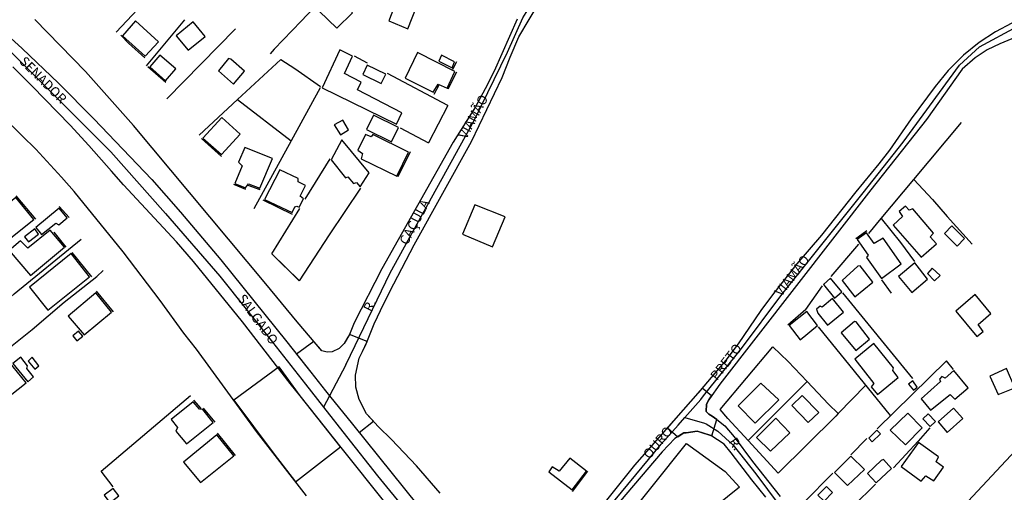
# Model space of a CAD drawing. Units: millimetres. Extents: x 190358 to 192771, y 1668749 to 1671522.
# Drawn here: x 191994 to 192252, y 1669578 to 1669701 of the extents above; entities that cross this region are included whole.
import ezdxf
from ezdxf.enums import TextEntityAlignment as Align

# ---------------------------------------------------------------- set-up
doc = ezdxf.new("R2010")
doc.units = ezdxf.units.MM
doc.header["$MEASUREMENT"] = 0
for name, color, linetype in [('V-CANTEIRO', 70, 'Continuous'), ('V-CRUZAMENTO', 1, 'Continuous'), ('V-EDIFICACAO', 7, 'Continuous'), ('V-EIXO_DE_LOGRADOURO', 3, 'Continuous'), ('V-LOTE', 1, 'Continuous'), ('V-NOME_DOS_LOGRADOUROS', 7, 'Continuous'), ('V-QUADRA', 5, 'Continuous'), ('V-TESTADA', 141, 'Continuous')]:
    doc.layers.add(name, color=color, linetype=linetype)

msp = doc.modelspace()

# ---------------------------------------------------------------- linework, layer by layer
at = {"layer": 'V-CANTEIRO'}
for points in [[(191981.57, 1669705.65), (191994.52, 1669693.95), (192004.02, 1669684.84), (192013.32, 1669675.51), (192028.51, 1669659.68), (192036.02, 1669651.13), (192046.61, 1669638.65), (192063.89, 1669617.21), (192070.15, 1669609.28), (192074.03, 1669604.36), (192075.08, 1669603.06), (192081.07, 1669595.62), (192108.36, 1669561.74)], [(192089.9, 1669574.81), (192078.12, 1669589.55), (192067.37, 1669603.01), (192064.75, 1669606.29), (192052.24, 1669622.4), (192039.43, 1669638.18), (192034.98, 1669643.32), (192021.11, 1669658.25), (192017.94, 1669661.83), (192012.01, 1669668.55), (192007.1, 1669673.84), (191997.11, 1669684.08), (191992.05, 1669689.11)]]:
    msp.add_lwpolyline(points, dxfattribs=at)
at = {"layer": 'V-CRUZAMENTO'}
for points in [[(192082.82, 1669602.07), (192081.93, 1669605.29), (192081.9, 1669608.46), (192082.79, 1669612.88), (192083.69, 1669614.63), (192083.69, 1669614.63), (192084.9, 1669617.24), (192080.28, 1669619.09), (192079.63, 1669617.98), (192079.63, 1669617.98), (192078.9, 1669616.74), (192077.57, 1669615.44), (192075.73, 1669614.52), (192074.48, 1669614.49), (192073.07, 1669614.82), (192072.76, 1669615.18), (192072.76, 1669615.18), (192070.97, 1669617.26), (192066.45, 1669613.96), (192070.15, 1669609.28), (192074.03, 1669604.36), (192075.08, 1669603.06), (192081.07, 1669595.62), (192082.8, 1669593.47), (192086.56, 1669596.38), (192084.74, 1669598.31), (192083.53, 1669600.67)], [(192077.98, 1669589.73), (192067.37, 1669603.01), (192061.84, 1669610.6), (192049.97, 1669601.94), (192060.58, 1669587.77), (192066.16, 1669580.57)], [(192172.04, 1669593.61), (192174.94, 1669592.66), (192175.19, 1669592.58), (192176.58, 1669596.84), (192175.3, 1669597.68), (192175.3, 1669597.68), (192174.43, 1669598.25), (192173.74, 1669598.97), (192173.82, 1669600.88), (192174.45, 1669601.98), (192174.45, 1669601.98), (192174.61, 1669602.26), (192175.15, 1669603.03), (192172.73, 1669605.06), (192171.77, 1669603.95), (192171.77, 1669603.95), (192165.18, 1669596.47), (192165.18, 1669596.47), (192163.62, 1669594.7), (192166.29, 1669592.34), (192167.93, 1669593.32), (192168.5, 1669593.4), (192171.41, 1669593.81), (192172.04, 1669593.61), (192172.04, 1669593.61)]]:
    msp.add_lwpolyline(points, close=True, dxfattribs=at)
at = {"layer": 'V-EDIFICACAO'}
for points in [[(192072.39, 1669703.69), (192076.98, 1669699.27), (192081.12, 1669703.28), (192080.58, 1669704.2), (192082.58, 1669706.3), (192078.86, 1669710.06), (192072.39, 1669703.69)], [(192093, 1669707.29), (192090.58, 1669701.15), (192095.61, 1669699.08), (192098.06, 1669705.25), (192093, 1669707.29)], [(192024.21, 1669701.18), (192020.81, 1669697.29), (192026.79, 1669691.91), (192030.23, 1669695.73), (192024.21, 1669701.18)], [(192034.88, 1669697.29), (192038.03, 1669693.5), (192042.46, 1669697.1), (192039.31, 1669700.89), (192034.88, 1669697.29)], [(192030.58, 1669692.2), (192027.94, 1669689.11), (192032.11, 1669685.51), (192034.76, 1669688.6), (192030.58, 1669692.2)], [(192079.02, 1669687.36), (192081.12, 1669691.91), (192077.78, 1669693.6), (192073.09, 1669683.66), (192092.65, 1669674.11), (192094.05, 1669677.14), (192082.42, 1669683.09), (192083.38, 1669685.1), (192079.02, 1669687.36)], [(192098.09, 1669692.9), (192094.88, 1669686.21), (192102.26, 1669682.49), (192103.57, 1669684.65), (192105.86, 1669683.6), (192107.93, 1669687.96), (192098.09, 1669692.9)], [(192104.4, 1669692.17), (192103.66, 1669690.61), (192107.17, 1669688.92), (192107.84, 1669690.48), (192104.4, 1669692.17)], [(192048.61, 1669691.31), (192045.93, 1669688.09), (192049.91, 1669684.65), (192052.75, 1669687.99), (192049.21, 1669691.15), (192048.61, 1669691.31)], [(192084.91, 1669689.55), (192083.76, 1669687.1), (192088.63, 1669684.75), (192089.78, 1669687.2), (192084.91, 1669689.55)], [(192041.89, 1669670.48), (192046.79, 1669666.21), (192051.63, 1669671.53), (192046.86, 1669675.86), (192041.89, 1669670.48)], [(192076.31, 1669673.98), (192077.93, 1669671.37), (192080.07, 1669672.68), (192078.51, 1669675.23), (192076.31, 1669673.98)], [(192086.56, 1669676.5), (192084.78, 1669672.74), (192091.34, 1669669.56), (192093.12, 1669673.31), (192086.56, 1669676.5)], [(192084.46, 1669671.4), (192082.52, 1669667.36), (192083.67, 1669666.44), (192083.38, 1669665.1), (192092.71, 1669660.55), (192095.77, 1669666.85), (192086.44, 1669671.44), (192085.99, 1669670.83), (192084.46, 1669671.4)], [(192078.32, 1669670.03), (192075.45, 1669664.84), (192079.24, 1669660.13), (192079.88, 1669660.39), (192081.34, 1669658.6), (192082.11, 1669658.89), (192083.06, 1669657.78), (192085.48, 1669661.41), (192078.32, 1669670.03)], [(192052.87, 1669668), (192051.25, 1669664.18), (192052.17, 1669663.28), (192050.23, 1669658.63), (192053.07, 1669657.49), (192053.83, 1669658.51), (192056.82, 1669657.39), (192060.1, 1669665.16), (192052.87, 1669668)], [(192062.04, 1669662.23), (192058.06, 1669654.46), (192065.23, 1669650.99), (192065.96, 1669652.49), (192066.5, 1669652.65), (192067.11, 1669652.39), (192068.22, 1669654.56), (192067.39, 1669655.26), (192068.73, 1669658.09), (192066.82, 1669659.02), (192066.85, 1669659.88), (192062.04, 1669662.23)], [(191992.91, 1669654.94), (191986.93, 1669650.2), (191991.58, 1669644.43), (191997.59, 1669649.21), (191992.91, 1669654.94)], [(191998.13, 1669647.14), (191999.63, 1669645.23), (192003.33, 1669648.25), (192004.12, 1669647.81), (192006.32, 1669649.65), (192004.19, 1669652.2), (191998.13, 1669647.14)], [(192113.15, 1669653), (192109.91, 1669645.32), (192117.74, 1669642.01), (192121.05, 1669649.88), (192113.15, 1669653)], [(192226.9, 1669651.66), (192225.94, 1669652.71), (192224.35, 1669651.25), (192225.21, 1669649.97), (192222.76, 1669647.74), (192230.05, 1669639.31), (192234.06, 1669642.81), (192232.47, 1669644.69), (192233.27, 1669645.58), (192227.89, 1669652.01), (192226.9, 1669651.66)], [(191995.97, 1669641.66), (191994.09, 1669643.6), (191991.16, 1669641.09), (191996.67, 1669634.5), (192005.59, 1669641.98), (192001.83, 1669646.41), (191995.97, 1669641.66)], [(191995.17, 1669644.62), (191996.22, 1669643.32), (191998.84, 1669645.39), (191997.82, 1669646.73), (191995.17, 1669644.62)], [(192217.76, 1669642.9), (192215.72, 1669645.74), (192213.3, 1669643.99), (192216.17, 1669639.88), (192215.75, 1669639.27), (192219.67, 1669633.73), (192224.83, 1669637.59), (192220.12, 1669644.31), (192217.76, 1669642.9)], [(192238.11, 1669647.52), (192236.17, 1669645.55), (192239.48, 1669642.17), (192241.42, 1669644.21), (192238.11, 1669647.52)], [(191996.48, 1669631.5), (192001.26, 1669625.49), (192012.18, 1669634.21), (192007.37, 1669640.26), (191996.48, 1669631.5)], [(192214.13, 1669637.11), (192213.52, 1669636.95), (192209.35, 1669633.22), (192212.67, 1669628.96), (192217.38, 1669632.78), (192214.13, 1669637.11)], [(192224.16, 1669634.24), (192227.63, 1669630.1), (192231.71, 1669633.57), (192228.43, 1669637.81), (192224.16, 1669634.24)], [(192232.98, 1669636.44), (192231.71, 1669635.1), (192233.55, 1669633.1), (192235.02, 1669634.56), (192232.98, 1669636.44)], [(192206.33, 1669633.86), (192204.45, 1669632.17), (192207.38, 1669628.61), (192209.29, 1669630.26), (192206.33, 1669633.86)], [(192006.61, 1669623.93), (192010.78, 1669619.02), (192017.97, 1669624.94), (192013.87, 1669629.98), (192006.61, 1669623.93)], [(192206.81, 1669628.48), (192204.13, 1669626.28), (192203.59, 1669626.47), (192202.67, 1669625.71), (192202.98, 1669624.72), (192205.53, 1669621.57), (192209.7, 1669624.91), (192206.81, 1669628.48)], [(192244.22, 1669629.53), (192239.13, 1669625.23), (192244.7, 1669618.58), (192246.29, 1669619.91), (192245.05, 1669621.7), (192248.33, 1669624.59), (192244.22, 1669629.53)], [(192195.47, 1669621.41), (192198.34, 1669617.68), (192202.95, 1669621.41), (192200.09, 1669625.14), (192195.47, 1669621.41)], [(192212.6, 1669622.46), (192209.16, 1669619.53), (192212.95, 1669614.91), (192216.55, 1669617.91), (192213.02, 1669622.37), (192212.6, 1669622.46)], [(192009.31, 1669620.01), (192007.82, 1669618.73), (192008.87, 1669617.43), (192010.43, 1669618.67), (192009.31, 1669620.01)], [(192212.73, 1669612.65), (192217.7, 1669606.28), (192217, 1669605.36), (192218.68, 1669603.39), (192224.07, 1669607.84), (192222.63, 1669609.66), (192222.82, 1669610.36), (192217.66, 1669616.76), (192212.73, 1669612.65)], [(191992.08, 1669611.51), (191995.97, 1669606.73), (191997.47, 1669608.04), (191995.71, 1669610.2), (191995.91, 1669610.93), (191994.15, 1669613.13), (191992.08, 1669611.51)], [(191997.12, 1669613.13), (191996.07, 1669612.08), (191997.82, 1669609.98), (191998.93, 1669610.93), (191997.12, 1669613.13)], [(191991.03, 1669612.02), (191989, 1669610.33), (191990.37, 1669608.48), (191989.66, 1669607.59), (191990.37, 1669606.41), (191988.3, 1669604.76), (191988.71, 1669603.8), (191987.94, 1669603.16), (191989.25, 1669601.48), (191995.56, 1669606.41), (191991.03, 1669612.02)], [(192230.08, 1669602.3), (192232.5, 1669599.28), (192237.66, 1669603.42), (192238.87, 1669602.14), (192242.41, 1669605.17), (192238.68, 1669609.63), (192236.36, 1669607.69), (192235.53, 1669608.1), (192234.86, 1669607.43), (192235.15, 1669606.79), (192230.08, 1669602.3)], [(192248.11, 1669608.23), (192250.24, 1669603.35), (192254.6, 1669605.17), (192252.47, 1669610.23), (192248.11, 1669608.23)], [(192226.74, 1669606.12), (192228.11, 1669604.5), (192229.06, 1669605.3), (192227.89, 1669606.95), (192226.74, 1669606.12)], [(192188.05, 1669606.38), (192182.13, 1669600.46), (192186.62, 1669595.9), (192192.76, 1669601.99), (192188.05, 1669606.38)], [(192203.23, 1669598.72), (192198.94, 1669603.1), (192196.2, 1669600.55), (192200.5, 1669596.09), (192203.23, 1669598.72)], [(192033.58, 1669596.89), (192035.26, 1669594.76), (192034.79, 1669593.83), (192037.59, 1669590.52), (192044.59, 1669596.09), (192041.89, 1669599.47), (192040.96, 1669599.53), (192039.31, 1669601.51), (192033.58, 1669596.89)], [(192234.54, 1669596.22), (192236.9, 1669593.42), (192240.97, 1669597.08), (192238.59, 1669599.79), (192234.54, 1669596.22)], [(192186.94, 1669592.18), (192190.57, 1669588.58), (192195.69, 1669593.39), (192192, 1669597.18), (192186.94, 1669592.18)], [(192221.96, 1669594.06), (192225.98, 1669590.23), (192230.31, 1669594.63), (192226.58, 1669598.51), (192221.96, 1669594.06)], [(192231.93, 1669598.32), (192230.56, 1669596.99), (192232.47, 1669595.01), (192233.81, 1669596.29), (192231.93, 1669598.32)], [(192036.79, 1669585.71), (192041.25, 1669580.36), (192050.01, 1669587.37), (192045.55, 1669592.81), (192036.79, 1669585.71)], [(192216.33, 1669591.99), (192217.25, 1669591.03), (192219.45, 1669593.07), (192218.46, 1669594.02), (192216.33, 1669591.99)], [(192229.38, 1669590.81), (192224.86, 1669584.53), (192230.12, 1669580.71), (192231.33, 1669582.08), (192233.4, 1669580.81), (192235.91, 1669584.38), (192234, 1669585.74), (192234.61, 1669587.08), (192229.38, 1669590.81)], [(192135.22, 1669583.32), (192133.41, 1669584.44), (192132.51, 1669583.13), (192138.6, 1669578.42), (192142.39, 1669583.36), (192138.02, 1669586.76), (192135.22, 1669583.32)], [(192211.65, 1669587.27), (192207.35, 1669583.01), (192210.79, 1669579.54), (192215.21, 1669583.8), (192211.65, 1669587.27)], [(192219.61, 1669586.13), (192216.01, 1669582.72), (192218.27, 1669580.27), (192222.35, 1669583.99), (192220.21, 1669586.35), (192219.61, 1669586.13)], [(192015.97, 1669577.02), (192017.53, 1669575.05), (192019.85, 1669576.86), (192018.36, 1669578.83), (192015.97, 1669577.02)], [(192203.02, 1669577.08), (192204.67, 1669575.46), (192206.87, 1669577.75), (192205.25, 1669579.34), (192203.02, 1669577.08)]]:
    msp.add_lwpolyline(points, close=True, dxfattribs=at)
at = {"layer": 'V-EIXO_DE_LOGRADOURO'}
for points in [[(192081.76, 1669616.23), (192090.97, 1669635.2), (192113.07, 1669675.28), (192121.66, 1669692.97), (192125.75, 1669701.97), (192131.79, 1669711.79), (192150.11, 1669743.69), (192151.03, 1669746.96), (192151.03, 1669749.21), (192150.11, 1669751.67), (192144.99, 1669760.36), (192142.84, 1669763.73), (192142.02, 1669764.76), (192141.82, 1669766.09), (192142.43, 1669768.44), (192148.16, 1669780.71), (192147.85, 1669787.05), (192150.51, 1669795.33), (192156.14, 1669806.99), (192162.59, 1669816.91), (192167.09, 1669824.37), (192173.33, 1669838.38), (192181, 1669850.86), (192185.19, 1669858.53)], [(191951.65, 1669725.33), (191958.96, 1669720.58), (191973.89, 1669709.03), (191988.72, 1669695.85), (192017.76, 1669666.93), (192032.08, 1669650.78), (192046.3, 1669634.33), (192060.11, 1669617.06), (192068.74, 1669606.1)], [(192173.07, 1669603), (192182.97, 1669615.47), (192193.61, 1669629.58), (192214.89, 1669656.16), (192225.33, 1669669.45), (192240.16, 1669689.59), (192245.38, 1669694.4), (192255.41, 1669699.82), (192265.64, 1669703.19), (192276.28, 1669706.97), (192286.09, 1669709.83)], [(192079.3, 1669611.17), (192081.76, 1669616.23)], [(192079.3, 1669611.17), (192075.08, 1669603.06)], [(192068.74, 1669606.1), (192073.51, 1669600.05)], [(192075.08, 1669603.06), (192073.51, 1669600.05)], [(192168.16, 1669597.37), (192172.33, 1669602.07), (192173.07, 1669603)], [(192073.51, 1669600.05), (192079.52, 1669592.42)], [(192166.38, 1669595.36), (192168.16, 1669597.37)], [(192168.16, 1669597.37), (192173.33, 1669595.93), (192173.71, 1669595.7)], [(192128.04, 1669551.04), (192132.84, 1669555.23), (192162, 1669590.41), (192166.38, 1669595.36)], [(192173.71, 1669595.7), (192176.81, 1669593.78), (192180.8, 1669590.1), (192186.74, 1669582.63), (192199.22, 1669565.86), (192212.21, 1669551.44), (192225.92, 1669536.92), (192237.41, 1669524.11)], [(192079.52, 1669592.42), (192087.63, 1669582.12), (192101.85, 1669564.75), (192115.76, 1669547.28), (192116.6, 1669546.2)]]:
    msp.add_lwpolyline(points, dxfattribs=at)
at = {"layer": 'V-LOTE'}
for points in [[(192081.8, 1669716.12), (192067.63, 1669701.06), (192060.53, 1669693.76), (192059.51, 1669692.51)], [(192019.18, 1669698.18), (192034.42, 1669714.54)], [(192037.04, 1669701.44), (192027.03, 1669689.43)], [(192050.45, 1669699.07), (192032.4, 1669680.78)], [(192050.94, 1669680.57), (192062.26, 1669691.04), (192065.97, 1669688.69), (192072.74, 1669684.04)], [(192085.01, 1669690.15), (192081.61, 1669691.94)], [(192106.1, 1669679.07), (192090.24, 1669687.38)], [(192072.61, 1669683.61), (192065.01, 1669669.82)], [(192040.92, 1669671.3), (192050.94, 1669680.57)], [(192050.94, 1669680.57), (192065.01, 1669669.82)], [(192106.1, 1669679.07), (192101.02, 1669669.23)], [(192228.17, 1669659.68), (192240.63, 1669674.62)], [(192093.54, 1669673.14), (192101.02, 1669669.23)], [(192065.01, 1669669.82), (192055.19, 1669652)], [(192068.68, 1669654.51), (192075.27, 1669665.11)], [(192219.63, 1669649.44), (192228.17, 1669659.68)], [(192228.17, 1669659.68), (192233.08, 1669654.46), (192236.86, 1669650.01), (192243.46, 1669642.7)], [(192083.15, 1669657.42), (192074.95, 1669645.21), (192067.11, 1669633.17), (192059.93, 1669640.25)], [(192059.93, 1669640.25), (192067.25, 1669652.06)], [(192216.38, 1669645.54), (192219.63, 1669649.44)], [(192219.63, 1669649.44), (192224.64, 1669643.2), (192228.37, 1669638.22)], [(191959.9, 1669603.13), (191987.98, 1669625.84), (191992.4, 1669629.75), (192010.02, 1669644.07)], [(192206.47, 1669634.3), (192213.77, 1669642.76)], [(191989.32, 1669614.14), (191997.17, 1669620.42), (192005.55, 1669627.52), (192014.09, 1669634.31), (192015.75, 1669635.84)], [(192219.69, 1669633.42), (192222.25, 1669629.89)], [(192199.9, 1669625.64), (192204.27, 1669631.87)], [(192209.43, 1669629.96), (192227.77, 1669607.58)], [(192222.02, 1669597.93), (192203.2, 1669621.1)], [(192179.4, 1669597.08), (192177.41, 1669599.48), (192191.24, 1669615.88)], [(192191.24, 1669615.88), (192195.21, 1669612.01), (192200.18, 1669606.76)], [(192238.55, 1669609.97), (192236.73, 1669612.2), (192218.51, 1669594.42)], [(192200.18, 1669606.76), (192184.73, 1669591.34)], [(192200.18, 1669606.76), (192205.8, 1669600.82), (192208.33, 1669598.39)], [(192215.61, 1669605.82), (192208.33, 1669598.39)], [(192018.38, 1669579.25), (192015.21, 1669583.36), (192038.66, 1669603.14)], [(192184.73, 1669591.34), (192179.4, 1669597.08)], [(192208.33, 1669598.39), (192207.69, 1669597.74), (192192.64, 1669582.8)], [(192232.38, 1669594.68), (192229.32, 1669591.21)], [(192211.61, 1669587.61), (192215.85, 1669591.88)], [(192150.58, 1669568.02), (192168.56, 1669590.58), (192178.7, 1669583.27), (192182.48, 1669579.1)], [(192192.64, 1669582.8), (192184.73, 1669591.34)], [(192229.32, 1669591.21), (192222.8, 1669584.24)], [(192220.02, 1669551.6), (192254.84, 1669588.74)], [(192199.34, 1669575.16), (192206.93, 1669582.83)], [(192182.48, 1669579.1), (192172.58, 1669571.19), (192163.64, 1669563.72)], [(192218.15, 1669579.95), (192212.27, 1669574.2)]]:
    msp.add_lwpolyline(points, dxfattribs=at)
at = {"layer": 'V-QUADRA'}
for points in [[(192104.07, 1669577.54), (192097.81, 1669584.74), (192091.31, 1669591.64), (192087.91, 1669594.94), (192084.74, 1669598.31), (192082.82, 1669602.07), (192081.93, 1669605.29), (192081.9, 1669608.46), (192082.79, 1669612.88), (192083.69, 1669614.63), (192084.48, 1669616.18), (192086.78, 1669621.93), (192089.26, 1669627.24), (192091.92, 1669632.35), (192097.28, 1669642.57), (192112.29, 1669669.58), (192120.33, 1669686.36), (192122.35, 1669691.67), (192124.62, 1669696.98), (192130.06, 1669706.05)], [(192124.2, 1669701.58), (192118.23, 1669687.99), (192115.88, 1669683.37), (192113.3, 1669678.67), (192107.42, 1669669.43), (192088.8, 1669636.32), (192081.51, 1669622.13), (192080.28, 1669619.09), (192078.9, 1669616.74), (192077.57, 1669615.44), (192075.73, 1669614.52), (192074.48, 1669614.49), (192073.07, 1669614.82), (192066.57, 1669622.38), (192058.38, 1669632.39), (192023.72, 1669673.78), (192011.14, 1669687.92), (191997.86, 1669701.52)], [(192253.86, 1669700.59), (192249.57, 1669698.27), (192245.28, 1669695.54), (192241.14, 1669692.22), (192237.18, 1669688.16), (192233.76, 1669683.97), (192227.5, 1669675.56), (192221.82, 1669667.38), (192218.98, 1669663.75), (192212.94, 1669656.47), (192203.99, 1669645.05), (192197.49, 1669637.59), (192191.11, 1669629.52), (192188.07, 1669625.38), (192182.16, 1669616.62), (192178.89, 1669612.4), (192172.17, 1669604.4), (192165.18, 1669596.47), (192155.01, 1669584.92), (192144.86, 1669572.25)], [(192257.41, 1669697.98), (192250.71, 1669695.2), (192247.39, 1669693.56), (192244.2, 1669691.47), (192240.85, 1669688.51), (192231.5, 1669675.4), (192216.89, 1669656.92), (192177.34, 1669606.12), (192174.61, 1669602.26), (192174.45, 1669601.98), (192174.45, 1669601.98), (192173.82, 1669600.88), (192173.74, 1669598.97), (192174.43, 1669598.25), (192175.3, 1669597.68), (192175.3, 1669597.68), (192176.58, 1669596.84), (192178.62, 1669595.2), (192181.07, 1669592.31), (192185.87, 1669585.87), (192193.16, 1669576.68)], [(192069.04, 1669576.85), (192055.96, 1669593.73), (192040.23, 1669615.3), (192036.93, 1669619.44), (192030.65, 1669628.02), (192021.01, 1669640.72), (192008.12, 1669656.56), (192004.87, 1669660.29), (191998.07, 1669667.59), (191994.52, 1669671.09), (191983.73, 1669681.62)], [(192189.42, 1669576.56), (192185.71, 1669581.06), (192180.31, 1669588.16), (192178.42, 1669590.36), (192174.94, 1669592.66), (192171.41, 1669593.81), (192168.5, 1669593.4), (192168.5, 1669593.4), (192167.93, 1669593.32), (192165.55, 1669591.89), (192162.23, 1669588.42), (192149.19, 1669573.14)]]:
    msp.add_lwpolyline(points, dxfattribs=at)
at = {"layer": 'V-TESTADA'}
for points in [[(192026.66, 1669691.52), (192022.37, 1669695.33), (192020.4, 1669697.4)], [(192108.32, 1669690.49), (192107.32, 1669688.45)], [(192032.16, 1669685.07), (192027.44, 1669689.13)], [(192108.37, 1669687.76), (192106.05, 1669683.31)], [(192103.72, 1669684.31), (192102.37, 1669681.93)], [(192106.1, 1669679.07), (192101.02, 1669669.23)], [(192228.17, 1669659.68), (192240.63, 1669674.62)], [(192046.73, 1669665.7), (192041.56, 1669670.38)], [(192096.21, 1669666.91), (192092.97, 1669660.34)], [(192219.63, 1669649.44), (192228.17, 1669659.68)], [(192053.1, 1669657.07), (192050.01, 1669658.35)], [(192056.86, 1669656.92), (192053.74, 1669658.12)], [(191992.86, 1669655.41), (191998.02, 1669649.3)], [(192065.33, 1669650.53), (192057.71, 1669654.26)], [(192004.25, 1669652.6), (192006.81, 1669649.71)], [(192216.38, 1669645.54), (192219.63, 1669649.44)], [(192002.8, 1669645.85), (192005.94, 1669641.97)], [(192215.88, 1669646.19), (192212.92, 1669644.1)], [(192007.5, 1669640.56), (192012.71, 1669634.18)], [(192206.47, 1669634.3), (192213.77, 1669642.76)], [(192067.12, 1669633.19), (192059.93, 1669640.25)], [(192013.91, 1669630.45), (192018.41, 1669625.01)], [(192199.9, 1669625.64), (192204.27, 1669631.87)], [(192199.9, 1669625.64), (192195.15, 1669621.56)], [(192179.4, 1669597.08), (192177.41, 1669599.48), (192191.24, 1669615.88)], [(192039.38, 1669601.95), (192041.34, 1669599.75)], [(192041.98, 1669599.83), (192045.02, 1669596.12)], [(192184.73, 1669591.34), (192179.4, 1669597.08)], [(192045.63, 1669593.26), (192050.36, 1669587.44)], [(192150.58, 1669568.02), (192168.56, 1669590.58), (192178.7, 1669583.27), (192182.48, 1669579.1)], [(192192.64, 1669582.8), (192184.73, 1669591.34)], [(192142.66, 1669583.33), (192138.67, 1669578.04)]]:
    msp.add_lwpolyline(points, dxfattribs=at)

# ---------------------------------------------------------------- texts
at = {"layer": 'V-NOME_DOS_LOGRADOUROS'}
for s, rotation, p in [('SENADOR', 315, (191993.06, 1669689.82)), ('VIAMÃO', 62, (192111.6, 1669669.66)), ('CAÇULA', 62, (192096.11, 1669641.94)), ('VIAMÃO', 52, (192194.03, 1669628.38)), ('SALGADO', 306, (192050.16, 1669628.05)), ('R.', 64, (192086.74, 1669624.47)), ('PRETO', 52, (192177.2, 1669606.4)), ('OURO', 50, (192159.49, 1669585.8)), ('R.', 304, (192178.9, 1669590.61))]:
    msp.add_text(s, height=2.5, rotation=rotation, dxfattribs=at).set_placement(p, align=Align.BOTTOM_LEFT)

doc.saveas('drawing.dxf')
